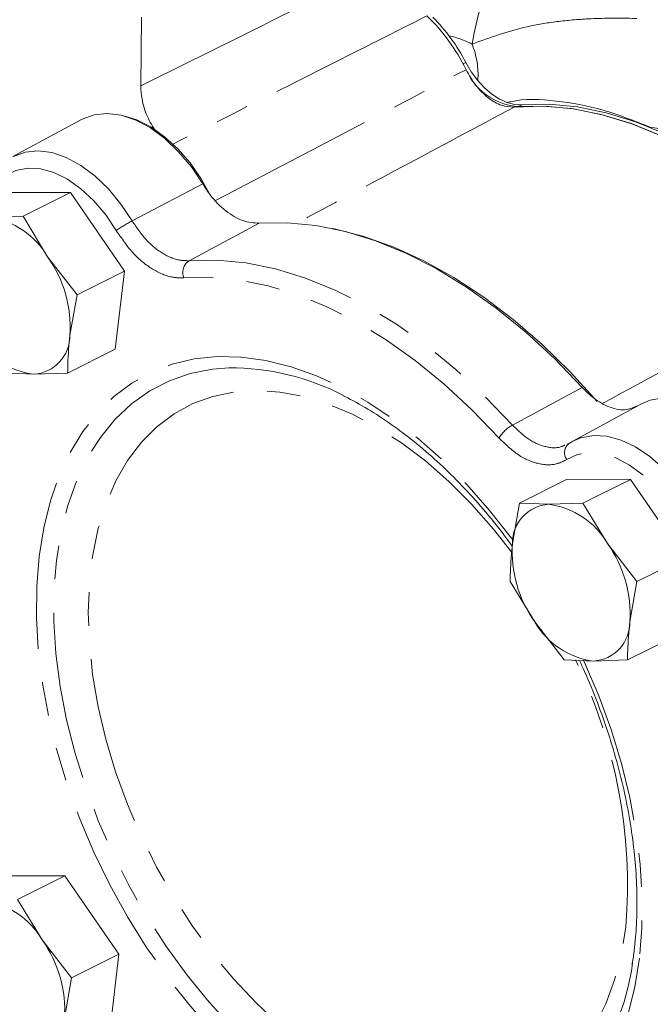
# Model space of a CAD drawing. Units: millimetres. Extents: x 11 to 1180, y 5 to 832.
# Drawn here: x 978 to 1002, y 656 to 693 of the extents above; entities that cross this region are included whole.
import ezdxf

# ---------------------------------------------------------------- set-up
doc = ezdxf.new("R2010")
doc.units = ezdxf.units.MM
doc.linetypes.add('PHANTOM', pattern=[12.7, 6.35, -1.27, 1.27, -1.27, 1.27, -1.27])

msp = doc.modelspace()

# ---------------------------------------------------------------- linework, layer by layer
at = {"color": 7, "linetype": 'Continuous', "lineweight": 15}
for p, q in [((982.617953, 690.451152), (982.638763, 693.05184)), ((980.379291, 689.186828), (977.780541, 687.77802)), ((979.959162, 686.420757), (977.564003, 686.425606)), ((979.959162, 686.420757), (978.166361, 685.524357)), ((982.000128, 683.45619), (979.959162, 686.420757)), ((976.875964, 685.480372), (978.166361, 685.524357)), ((978.166361, 685.524357), (979.094027, 683.995664)), ((979.094027, 683.995664), (980.207328, 682.55979)), ((982.000128, 683.45619), (980.207328, 682.55979)), ((981.645936, 680.496472), (982.000128, 683.45619)), ((980.207328, 682.55979), (979.937414, 681.033522)), ((981.645936, 680.496472), (979.853136, 679.600072)), ((978.562739, 679.556087), (977.457978, 679.604921)), ((979.853136, 679.600072), (978.562739, 679.556087)), ((1001.543413, 678.432545), (998.944662, 677.023738)), ((998.7491, 676.918798), (998.822848, 676.951317)), ((998.822848, 676.951317), (998.944662, 677.023738)), ((998.731294, 675.583394), (996.938494, 674.686994)), ((1001.126452, 675.578545), (998.731294, 675.583394)), ((1001.126452, 675.578545), (999.333652, 674.682145)), ((1003.167419, 672.613978), (1001.126452, 675.578545)), ((996.66858, 673.160726), (996.938494, 674.686994)), ((996.938494, 674.686994), (998.043255, 674.63816)), ((998.043255, 674.63816), (999.333652, 674.682145)), ((999.333652, 674.682145), (1000.261317, 673.153452)), ((1000.261317, 673.153452), (1001.374618, 671.717577)), ((1003.167419, 672.613978), (1001.374618, 671.717577)), ((997.511968, 670.198584), (996.584302, 671.727276)), ((1001.374618, 671.717577), (1001.104705, 670.19131)), ((998.625269, 668.762709), (997.511968, 670.198584)), ((1002.813227, 669.65426), (1001.020427, 668.75786)), ((999.73003, 668.713875), (998.625269, 668.762709)), ((1001.020427, 668.75786), (999.73003, 668.713875)), ((979.752539, 660.598119), (977.357381, 660.602968)), ((979.752539, 660.598119), (977.959739, 659.701719)), ((981.793505, 657.633552), (979.752539, 660.598119)), ((977.959739, 659.701719), (978.887404, 658.173027)), ((978.887404, 658.173027), (980.000705, 656.737152)), ((981.793505, 657.633552), (980.000705, 656.737152)), ((981.439313, 654.673834), (981.793505, 657.633552)), ((980.000705, 656.737152), (979.730791, 655.210884))]:
    msp.add_line(p, q, dxfattribs=at)
at = {"color": 8, "linetype": 'PHANTOM', "lineweight": 0}
for p, q in [((994.800758, 691.286076), (994.905312, 691.338353)), ((996.872024, 689.667881), (997.021694, 689.742716)), ((1002.190069, 688.838787), (1001.879956, 688.890663)), ((982.291854, 685.351334), (984.961294, 686.747253)), ((987.09294, 685.262404), (984.441034, 683.846189)), ((996.669187, 677.632607), (999.305573, 679.056707))]:
    msp.add_line(p, q, dxfattribs=at)
at = {"color": 7, "linetype": 'Continuous', "lineweight": 15, "flags": 128}
for points in [[(997.021694, 689.742716), (996.750722, 689.753101), (996.466856, 689.824894), (996.177476, 689.956228), (995.890106, 690.143689), (995.612214, 690.382405), (995.351027, 690.666168), (995.113333, 690.987603), (994.905312, 691.338353)], [(1009.058486, 683.344898), (1008.003911, 684.466802), (1006.912187, 685.496367), (1005.791074, 686.426273), (1004.648541, 687.249911), (1003.492712, 687.961426), (1002.331802, 688.555759), (1001.174063, 689.028686), (1000.027727, 689.376845), (998.900941, 689.597761), (997.801715, 689.689863), (996.737864, 689.652497)], [(1008.821844, 683.580863), (1007.794102, 684.650372), (1006.732798, 685.632204), (1005.644995, 686.519823), (1004.537935, 687.307322), (1003.418987, 687.989458), (1002.295599, 688.561692), (1001.175248, 689.020213), (1000.065392, 689.36197), (998.973418, 689.584688), (997.906595, 689.686885), (996.872024, 689.667881)], [(1008.971515, 683.655698), (1007.943773, 684.725207), (1006.882469, 685.707039), (1005.794666, 686.594659), (1004.687606, 687.382157), (1003.568658, 688.064294), (1002.44527, 688.636527), (1001.324919, 689.095048), (1000.215063, 689.436806), (999.123089, 689.659524), (998.056266, 689.761721), (997.021694, 689.742716)], [(980.379291, 689.186828), (980.397976, 689.196817), (980.850146, 689.363584), (981.348072, 689.413154), (981.878756, 689.344233), (982.428341, 689.158621), (982.982478, 688.861163), (983.526701, 688.459625), (984.046799, 687.964492), (984.529195, 687.38869), (984.961294, 686.747253)], [(985.271228, 686.287809), (984.905357, 686.938538), (984.483051, 687.539704), (984.015208, 688.075796), (983.513897, 688.532981), (982.992054, 688.899464), (982.463144, 689.165789), (982.008776, 689.310393)], [(987.09294, 685.262404), (988.150435, 685.27984), (989.240597, 685.174164), (990.356253, 684.946072), (991.490061, 684.597064), (992.634558, 684.129438), (993.782214, 683.546271), (994.925476, 682.851401), (996.056819, 682.049401), (997.168799, 681.145547), (998.254098, 680.14579), (999.305573, 679.056707)], [(999.867568, 678.522182), (998.844952, 679.642076), (997.78541, 680.676867), (996.695919, 681.61974), (995.583656, 682.464485), (994.455947, 683.205538), (993.32022, 683.838018), (992.183954, 684.357759), (991.054635, 684.761337), (989.9397, 685.046094), (989.860789, 685.061837)], [(1001.543413, 678.432545), (1001.878253, 678.572984), (1002.364237, 678.656716), (1002.88684, 678.622013), (1003.432419, 678.469782), (1003.986729, 678.203996), (1004.535297, 677.831596), (1005.063803, 677.362303), (1005.558447, 676.808371), (1006.006314, 676.184262), (1006.395712, 675.50627), (1006.716474, 674.792096), (1006.960226, 674.060387), (1007.120603, 673.330247), (1007.193418, 672.620738), (1007.17677, 671.950385), (1007.071094, 671.336689), (1006.879149, 670.795674), (1006.605945, 670.341463), (1006.258618, 669.985917)]]:
    msp.add_lwpolyline(points, dxfattribs=at)
at = {"color": 8, "linetype": 'PHANTOM', "lineweight": 0, "flags": 128}
for points in [[(977.780541, 687.77802), (977.800062, 687.788447), (978.245981, 687.952136), (978.737148, 687.999629), (979.260591, 687.929673), (979.802483, 687.744114), (980.348513, 687.447855), (980.884257, 687.04872), (981.395565, 686.557251), (981.868931, 685.98643), (982.291854, 685.351334)], [(981.692876, 684.984336), (981.292722, 685.581558), (980.843039, 686.113949), (980.357056, 686.565844), (979.849074, 686.923948), (979.334037, 687.177726), (978.827098, 687.31971), (978.343173, 687.345724), (977.8965, 687.255001), (977.50022, 687.050212), (977.165992, 686.73738), (976.903651, 686.325711), (976.783824, 686.035516)], [(984.441034, 683.846189), (985.499135, 683.867756), (986.590391, 683.765171), (987.707524, 683.53912), (988.843085, 683.191111), (989.989501, 682.723462), (991.139127, 682.139294), (992.284296, 681.442502), (993.417373, 680.637733), (994.5308, 679.730352), (995.617153, 678.726412), (996.669187, 677.632607)], [(996.161281, 677.141881), (995.136081, 678.207787), (994.077437, 679.186121), (992.99241, 680.070357), (991.888235, 680.8546), (990.772275, 681.533619), (989.651972, 682.102887), (988.534797, 682.558607), (987.4282, 682.89774), (986.339561, 683.118025), (985.276139, 683.217993), (984.245026, 683.196977)], [(1001.465465, 657.482093), (1001.29155, 656.397678), (1001.037152, 655.375788), (1000.704102, 654.423786), (1000.294802, 653.548532), (999.812199, 652.756332), (999.259771, 652.052893), (998.641499, 651.443283), (997.961836, 650.931896), (997.225681, 650.522416), (996.438336, 650.217792), (995.605476, 650.02022), (994.733099, 649.931124), (993.827493, 649.951144), (992.895182, 650.080138), (991.942883, 650.317175), (990.977458, 650.660548), (990.005863, 651.107782), (989.035097, 651.655656), (988.072155, 652.300222), (987.123976, 653.036836), (986.197391, 653.86019), (985.299076, 654.764352), (984.435503, 655.742808), (983.612895, 656.788508), (982.837179, 657.893917), (982.113942, 659.051072), (981.448397, 660.251634), (980.845339, 661.486954), (980.309112, 662.748131), (979.843581, 664.026078), (979.452099, 665.311589), (979.137487, 666.595399), (978.902012, 667.868261), (978.74737, 669.121002), (978.674676, 670.344597), (978.684453, 671.53023), (978.776631, 672.669358), (978.950546, 673.753773), (979.204945, 674.775663), (979.537994, 675.727665), (979.947295, 676.602919), (980.429898, 677.39512), (980.982326, 678.098559), (981.600598, 678.708168), (982.28026, 679.219555), (983.016416, 679.629035), (983.80376, 679.933659), (984.636621, 680.131231), (985.508997, 680.220327), (986.414603, 680.200307), (987.346915, 680.071313), (988.299213, 679.834276), (989.264639, 679.490903), (990.236234, 679.043669), (991.207, 678.495795), (992.169941, 677.851229), (993.11812, 677.114616), (994.044706, 676.291262), (994.943021, 675.387099), (995.806593, 674.408643), (996.629201, 673.362944), (996.704414, 673.261173)], [(985.951549, 679.792866), (985.327868, 679.743063), (984.490845, 679.578589), (983.698493, 679.30465), (982.956844, 678.923332), (982.271541, 678.437537), (981.6478, 677.850961), (981.090369, 677.168069), (980.603488, 676.394059), (980.190865, 675.53482), (979.855639, 674.596893), (979.600361, 673.587415), (979.426975, 672.51407), (979.336799, 671.385025), (979.330521, 670.208874), (979.408188, 668.994568), (979.569209, 667.751348), (979.812358, 666.488677), (980.135784, 665.216163), (980.537028, 663.943492), (981.013034, 662.680349), (981.56018, 661.436348), (982.174302, 660.220956), (982.850726, 659.043423), (983.584304, 657.91271), (984.369453, 656.837424), (985.200198, 655.825747), (986.070216, 654.88538), (986.972886, 654.023479), (987.901338, 653.246603), (988.848506, 652.560665), (989.807181, 651.970885), (990.770067, 651.481753), (991.729837, 651.09699), (992.679185, 650.819525), (993.610887, 650.65147), (994.517851, 650.594103), (995.393176, 650.647861), (996.230199, 650.812336), (997.02255, 651.086274), (997.7642, 651.467593), (998.449502, 651.953388), (999.073243, 652.539964), (999.390307, 652.906418)], [(996.651621, 672.806723), (995.950815, 673.70134), (995.12612, 674.638111), (994.265905, 675.498621), (993.377297, 676.27574), (992.46766, 676.963029), (991.544531, 677.554793), (990.61556, 678.046128), (989.688444, 678.432962), (988.770866, 678.712091), (987.870429, 678.881201), (986.994595, 678.938891), (986.15062, 678.884683), (985.345499, 678.719026), (984.585902, 678.443293), (983.878125, 678.059768), (983.228031, 677.571631), (982.641008, 676.982925), (982.12192, 676.298528), (981.675068, 675.524112), (981.304156, 674.666095), (981.012256, 673.731585), (980.801788, 672.728326), (980.674495, 671.664632), (980.631432, 670.549317), (980.672956, 669.391622), (980.798723, 668.201141), (981.007691, 666.987739), (981.298128, 665.761469), (981.667627, 664.532494), (982.113128, 663.310997), (982.630937, 662.107099), (983.216765, 660.930776), (983.865757, 659.791777), (984.572536, 658.699539), (985.331244, 657.663112), (986.135595, 656.691085), (986.978924, 655.791512), (987.854243, 654.971848), (988.754298, 654.238884), (989.671632, 653.598694), (990.598643, 653.056583), (991.527649, 652.617043), (992.450952, 652.283716), (993.360903, 652.059364), (994.24996, 651.945847), (995.110757, 651.944104), (995.93616, 652.05415), (996.719331, 652.275074), (997.453779, 652.605045), (998.133419, 653.041328), (998.752619, 653.580309), (999.306248, 654.21752), (999.789719, 654.947683), (1000.199025, 655.764747), (1000.530775, 656.66194), (1000.78222, 657.63183), (1000.951276, 658.666378), (1000.951276, 658.666378)], [(998.944662, 677.023738), (999.250329, 677.154291), (999.72728, 677.24222), (1000.241101, 677.212782), (1000.778222, 677.066755), (1001.324455, 676.807994), (1001.865373, 676.443336), (1002.386689, 675.982411), (1002.874633, 675.437395), (1003.316318, 674.822682), (1003.700077, 674.154508), (1004.015774, 673.450523), (1004.25507, 672.72932), (1004.411646, 672.009948), (1004.481364, 671.311409), (1004.462385, 670.652152), (1004.355209, 670.04959), (1004.162668, 669.519639), (1003.889845, 669.076297), (1003.543949, 668.731272)], [(1002.935574, 668.990824), (1003.259841, 669.318777), (1003.510954, 669.743968), (1003.681523, 670.253887), (1003.766532, 670.833532), (1003.763477, 671.465848), (1003.67245, 672.132232), (1003.496128, 672.813078), (1003.2397, 673.488353), (1002.910709, 674.13819), (1002.518836, 674.74347), (1002.075609, 675.286384), (1001.59407, 675.750959), (1001.088386, 676.123527), (1000.573435, 676.393124), (1000.064367, 676.551821), (999.576162, 676.594947), (999.123181, 676.521234), (998.718754, 676.33285)], [(999.359993, 668.744704), (999.396758, 668.664497), (999.932984, 667.40332), (1000.398516, 666.125373), (1000.789998, 664.839863), (1001.10461, 663.556052), (1001.340085, 662.28319), (1001.494727, 661.030449), (1001.567421, 659.806854), (1001.557644, 658.621221), (1001.465465, 657.482093)]]:
    msp.add_lwpolyline(points, dxfattribs=at)
at = {"color": 7, "linetype": 'Continuous', "lineweight": 15}
for centre, radius, start, end in [((988.477249, 687.942764), 7.154139, 25.8822444, 46.1113565), ((988.543687, 688.017475), 7.176246, 27.565335, 44.5512602), ((997.069034, 692.022981), 2.363326, 212.6698528, 265.2181768), ((976.487095, 682.500247), 3.005389, 29.8399183, 82.5656141), ((975.414036, 681.346753), 4.53421, 356.0387532, 35.7468924), ((978.951609, 682.536212), 3.005389, 209.8399183, 262.5656141), ((978.477042, 681.014073), 1.460502, 273.3638605, 0.7630033), ((986.027509, 670.575582), 9.217597, 62.5218139, 90.4721659), ((998.128953, 673.180175), 1.460502, 93.3638605, 180.7630033), ((997.654386, 671.658035), 3.005389, 29.8399183, 82.5656141), ((1001.191958, 672.847495), 4.53421, 176.0387532, 215.7468924), ((996.581326, 670.504541), 4.53421, 356.0387532, 35.7468924), ((1000.118899, 671.694), 3.005389, 209.8399183, 262.5656141), ((999.644332, 670.171861), 1.460502, 273.3638605, 0.7630033), ((976.280472, 656.67761), 3.005389, 29.8399183, 82.5656141), ((975.207413, 655.524115), 4.53421, 356.0387532, 35.7468924), ((991.907506, 658.584157), 9.39303, 322.8097972, 352.1322535)]:
    msp.add_arc(centre, radius, start, end, dxfattribs=at)
at = {"color": 8, "linetype": 'PHANTOM', "lineweight": 0}
for centre, radius, start, end in [((993.541473, 688.911644), 3.50917, 62.9028983, 78.0370004), ((992.28128, 690.872116), 3.086336, 355.972231, 22.1473244), ((984.273072, 681.445485), 4.379598, 116.8961212, 126.0959977), ((984.757409, 683.396476), 0.54985, 125.1265328, 201.2737192), ((997.282974, 676.489125), 1.2978, 118.2255897, 149.8032144), ((999.082026, 676.589701), 0.444904, 125.6300875, 215.2621438), ((981.579274, 660.241926), 19.435967, 355.3503017, 25.9849061)]:
    msp.add_arc(centre, radius, start, end, dxfattribs=at)
msp.add_ellipse((999.479211, 693.894099), major_axis=(3.013861, 7.670879), ratio=0.445219494, start_param=1.537004436, end_param=1.984946634, dxfattribs=at)
for points, knots in [([(982.617953, 690.451152), (984.654826, 691.463314), (987.931996, 693.091803), (991.209183, 694.718082), (992.449485, 695.333573)], [0, 0, 0, 0, 0.621534378, 1, 1, 1, 1]), ([(993.436921, 693.098671), (992.203192, 692.477015), (988.991519, 690.858705), (985.781256, 689.237598), (983.80418, 688.239221)], [0, 0, 0, 0, 0.384139041, 1, 1, 1, 1]), ([(995.1399, 692.035633), (995.819052, 692.279726), (996.84218, 692.647447), (998.340864, 692.893561), (999.646496, 693.009024), (1001.165236, 693.024588), (1002.413113, 692.950948), (1003.041622, 692.913858)], [0, 0, 0, 0, 0.301515597, 0.454226173, 0.607591358, 0.802358579, 1, 1, 1, 1]), ([(985.448089, 686.126994), (987.373361, 687.130798), (990.529559, 688.776386), (993.683668, 690.423379), (994.913779, 691.065711)], [0, 0, 0, 0, 0.609997224, 1, 1, 1, 1]), ([(996.737864, 689.652497), (995.323407, 688.89816), (992.551669, 687.419978), (989.778846, 685.94095), (988.421034, 685.216691)], [0, 0, 0, 0, 0.510314109, 1, 1, 1, 1]), ([(982.291854, 685.351334), (982.461068, 685.101548), (982.79949, 684.601981), (983.439804, 684.088072), (984.006025, 683.847643), (984.323563, 683.846582), (984.441034, 683.846189)], [0, 0, 0, 0, 0.278799146, 0.557591018, 0.836335359, 1, 1, 1, 1]), ([(984.245026, 683.196977), (984.105996, 683.197692), (983.730169, 683.199626), (983.058682, 683.485614), (982.297953, 684.095661), (981.894568, 684.688112), (981.692876, 684.984336)], [0, 0, 0, 0, 0.1636602757, 0.4424075446, 0.7212050178, 1, 1, 1, 1]), ([(1000.087827, 678.457771), (1001.867767, 679.428257), (1004.857402, 681.058312), (1007.848286, 682.686205), (1009.058486, 683.344898)], [0, 0, 0, 0, 0.595370402, 1, 1, 1, 1]), ([(996.669187, 677.632607), (996.871539, 677.437473), (997.276237, 677.047211), (997.931564, 676.779987), (998.395447, 676.752546), (998.602942, 676.852704), (998.64235, 676.871726)], [0, 0, 0, 0, 0.30919697, 0.618385874, 0.927522065, 1, 1, 1, 1]), ([(998.718754, 676.33285), (998.603582, 676.272833), (998.292248, 676.110592), (997.665401, 676.124995), (996.883778, 676.449375), (996.402113, 676.911047), (996.161281, 677.141881)], [0, 0, 0, 0, 0.163660271, 0.442407542, 0.721205017, 1, 1, 1, 1])]:
    msp.add_open_spline(points, degree=3, knots=knots, dxfattribs=at)
at = {"color": 7, "linetype": 'Continuous', "lineweight": 15}
for points, knots in [([(996.737864, 689.652497), (996.579269, 689.659473), (996.262079, 689.673423), (995.748492, 689.97543), (995.268322, 690.443329), (995.031977, 690.85822), (994.913779, 691.065711)], [0, 0, 0, 0, 0.250001574, 0.500006061, 0.749948967, 1, 1, 1, 1]), ([(983.185377, 688.722716), (983.071952, 688.908468), (982.835038, 689.296449), (982.647607, 689.914518), (982.626953, 690.288282), (982.617953, 690.451152)], [0, 0, 0, 0, 0.3413553039, 0.7129921169, 1, 1, 1, 1]), ([(1001.879956, 688.890663), (1001.281843, 689.126533), (1000.077588, 689.60144), (998.29955, 689.922155), (997.076006, 689.978986), (996.492478, 689.832588), (996.444676, 689.820596)], [0, 0, 0, 0, 0.316894739, 0.638043084, 0.970349036, 1, 1, 1, 1]), ([(987.09294, 685.262404), (986.888933, 685.275477), (986.480916, 685.301624), (985.823467, 685.699322), (985.306397, 686.216761), (985.051818, 686.608099), (984.961294, 686.747253)], [0, 0, 0, 0, 0.28156739, 0.563137236, 0.844657838, 1, 1, 1, 1]), ([(979.937414, 681.033522), (979.903214, 680.668138), (979.857513, 680.17987), (979.854016, 679.716651), (979.853136, 679.600072)], [0, 0, 0, 0, 0.748326855, 1, 1, 1, 1]), ([(990.221789, 678.772411), (990.513014, 678.621224), (991.098874, 678.317082), (991.97936, 677.748379), (992.854921, 677.10015), (993.71618, 676.370092), (994.557483, 675.565806), (995.370975, 674.689388), (996.076538, 673.852982), (996.491563, 673.286953), (996.660935, 673.055956)], [0, 0, 0, 0, 0.1286579653, 0.2588226123, 0.3889695192, 0.5191458543, 0.6493852201, 0.7797016251, 0.9100961844, 1, 1, 1, 1]), ([(1001.379746, 678.354737), (1001.226419, 678.290717), (1000.899908, 678.154386), (1000.278824, 678.299702), (999.722559, 678.633607), (999.414953, 678.945723), (999.305573, 679.056707)], [0, 0, 0, 0, 0.257601599, 0.548564175, 0.839475862, 1, 1, 1, 1]), ([(996.584302, 671.727276), (996.585182, 671.843856), (996.588679, 672.307074), (996.634381, 672.795342), (996.66858, 673.160726)], [0, 0, 0, 0, 0.251673145, 1, 1, 1, 1]), ([(1001.104705, 670.19131), (1001.070505, 669.825926), (1001.024804, 669.337658), (1001.021307, 668.874439), (1001.020427, 668.75786)], [0, 0, 0, 0, 0.74832686, 1, 1, 1, 1]), ([(999.198844, 668.737355), (999.264398, 668.600247), (999.513757, 668.0787), (999.88544, 667.149692), (1000.309621, 665.960619), (1000.66333, 664.76578), (1000.949273, 663.575576), (1001.164369, 662.397769), (1001.307734, 661.240783), (1001.378835, 660.11251), (1001.377023, 659.040163), (1001.326272, 658.278243), (1001.280731, 657.879559), (1001.271878, 657.80205)], [0, 0, 0, 0, 0.037489275, 0.142606196, 0.247694908, 0.352740559, 0.457728924, 0.562647053, 0.667484331, 0.77223417, 0.876896614, 0.976067242, 1, 1, 1, 1]), ([(1001.271878, 657.80205), (1001.251769, 657.624582), (1001.229784, 657.430553), (1001.19271, 657.24885), (1001.189546, 657.233341)], [0, 0, 0, 0, 0.914647591, 1, 1, 1, 1])]:
    msp.add_open_spline(points, degree=3, knots=knots, dxfattribs=at)

doc.saveas('drawing.dxf')
